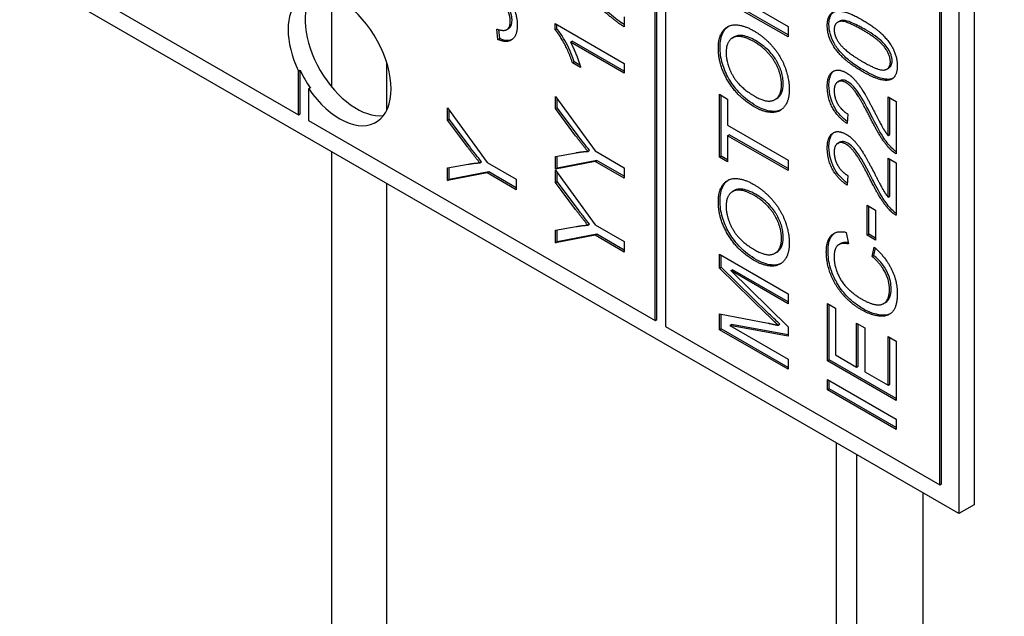
# Model space of a CAD drawing. Units: millimetres. Extents: x 311 to 4180, y 39 to 5448.
# Drawn here: x 1361 to 1374, y 4216 to 4224 of the extents above; entities that cross this region are included whole.
import ezdxf

# ---------------------------------------------------------------- set-up
doc = ezdxf.new("R2010")
doc.units = ezdxf.units.MM
doc.header["$LTSCALE"] = 20
doc.layers.add('Visible Edges(Hillmar_metric)', color=7, linetype='Continuous', lineweight=25)

msp = doc.modelspace()

# ---------------------------------------------------------------- linework, layer by layer
at = {"layer": 'Visible Edges(Hillmar_metric)'}
for p, q in [((1373.43, 4255.777), (1373.43, 4217.674)), ((1373.642, 4255.899), (1373.642, 4217.796)), ((1369.399, 4240.93), (1369.399, 4220.246)), ((1373.17, 4218.068), (1373.17, 4238.753)), ((1373.194, 4218.082), (1373.194, 4238.767)), ((1369.258, 4220.327), (1369.258, 4229.853)), ((1369.281, 4220.341), (1369.281, 4229.867)), ((1373.43, 4217.674), (1356.93, 4227.199)), ((1360.584, 4225.335), (1364.355, 4223.158)), ((1364.816, 4223.536), (1364.816, 4224.788)), ((1371.085, 4224.227), (1370.142, 4224.771)), ((1371.085, 4224.254), (1370.166, 4224.785)), ((1370.666, 4224.613), (1371.085, 4224.371)), ((1367.885, 4224.324), (1367.885, 4224.41)), ((1367.885, 4224.41), (1368.831, 4223.864)), ((1367.908, 4224.337), (1367.908, 4224.397)), ((1368.831, 4224.505), (1368.831, 4224.367)), ((1371.765, 4224.428), (1371.789, 4224.442)), ((1367.097, 4224.193), (1367.082, 4224.335)), ((1367.121, 4224.206), (1367.108, 4224.327)), ((1367.219, 4224.328), (1367.243, 4224.342)), ((1367.885, 4224.324), (1367.908, 4224.337)), ((1371.085, 4224.371), (1371.085, 4224.227)), ((1367.097, 4224.193), (1367.121, 4224.206)), ((1368.094, 4224.156), (1368.117, 4224.169)), ((1368.831, 4223.73), (1368.094, 4224.156)), ((1368.831, 4223.757), (1368.117, 4224.169)), ((1370.321, 4224.215), (1370.344, 4224.228)), ((1365.571, 4223.223), (1365.571, 4223.866)), ((1368.121, 4223.873), (1368.145, 4223.886)), ((1368.233, 4223.808), (1368.121, 4223.873)), ((1368.224, 4223.841), (1368.145, 4223.886)), ((1368.831, 4223.864), (1368.831, 4223.73)), ((1364.355, 4223.757), (1364.379, 4223.77)), ((1364.355, 4223.158), (1364.355, 4223.757)), ((1364.379, 4223.171), (1364.379, 4223.77)), ((1372.443, 4223.786), (1372.467, 4223.799)), ((1371.768, 4223.61), (1371.792, 4223.623)), ((1364.52, 4223.525), (1364.496, 4223.512)), ((1364.496, 4223.512), (1364.496, 4223.076)), ((1370.142, 4222.575), (1370.142, 4223.438)), ((1370.142, 4223.438), (1370.254, 4223.373)), ((1367.888, 4223.241), (1367.888, 4223.408)), ((1367.888, 4223.408), (1368.431, 4222.66)), ((1367.912, 4223.254), (1367.912, 4223.376)), ((1370.166, 4222.588), (1370.166, 4223.424)), ((1370.254, 4223.373), (1370.254, 4223.013)), ((1370.904, 4223.366), (1370.928, 4223.38)), ((1372.458, 4222.871), (1372.458, 4223.404)), ((1372.458, 4223.404), (1372.569, 4223.34)), ((1372.481, 4222.885), (1372.481, 4223.391)), ((1372.569, 4223.34), (1372.569, 4222.621)), ((1364.355, 4223.158), (1364.379, 4223.171)), ((1366.404, 4223.082), (1366.404, 4223.25)), ((1366.404, 4223.25), (1366.948, 4222.502)), ((1366.428, 4223.096), (1366.428, 4223.217)), ((1367.888, 4223.241), (1367.912, 4223.254)), ((1368.165, 4222.869), (1367.888, 4223.241)), ((1368.189, 4222.882), (1367.912, 4223.254)), ((1371.907, 4223.166), (1371.895, 4223.035)), ((1364.496, 4223.076), (1369.258, 4220.327)), ((1366.404, 4223.082), (1366.428, 4223.096)), ((1366.682, 4222.711), (1366.404, 4223.082)), ((1366.705, 4222.724), (1366.428, 4223.096)), ((1370.254, 4223.013), (1371.085, 4222.533)), ((1370.254, 4222.869), (1370.277, 4222.882)), ((1371.085, 4222.389), (1370.254, 4222.869)), ((1370.254, 4222.869), (1370.254, 4222.51)), ((1371.085, 4222.416), (1370.277, 4222.882)), ((1371.768, 4222.764), (1371.792, 4222.778)), ((1372.458, 4222.871), (1372.481, 4222.885)), ((1364.816, 4202.62), (1364.816, 4222.647)), ((1367.888, 4222.584), (1368.173, 4222.635)), ((1368.332, 4222.654), (1368.356, 4222.668)), ((1368.431, 4222.66), (1368.831, 4222.429)), ((1366.849, 4222.496), (1366.872, 4222.509)), ((1366.948, 4222.502), (1367.347, 4222.271)), ((1367.888, 4222.409), (1367.888, 4222.584)), ((1368.431, 4222.515), (1367.888, 4222.409)), ((1367.912, 4222.423), (1367.912, 4222.588)), ((1368.455, 4222.529), (1367.912, 4222.423)), ((1368.431, 4222.515), (1368.455, 4222.529)), ((1368.831, 4222.285), (1368.431, 4222.515)), ((1368.831, 4222.312), (1368.455, 4222.529)), ((1370.142, 4222.575), (1370.166, 4222.588)), ((1370.254, 4222.51), (1370.142, 4222.575)), ((1370.254, 4222.538), (1370.166, 4222.588)), ((1371.085, 4222.533), (1371.085, 4222.389)), ((1372.458, 4222.559), (1372.569, 4222.495)), ((1372.458, 4222.025), (1372.458, 4222.559)), ((1372.481, 4222.039), (1372.481, 4222.545)), ((1372.569, 4222.495), (1372.569, 4221.775)), ((1366.404, 4222.426), (1366.689, 4222.477)), ((1366.404, 4222.251), (1366.404, 4222.426)), ((1366.948, 4222.357), (1366.404, 4222.251)), ((1366.428, 4222.265), (1366.428, 4222.43)), ((1366.971, 4222.371), (1366.428, 4222.265)), ((1366.948, 4222.357), (1366.971, 4222.371)), ((1367.347, 4222.126), (1366.948, 4222.357)), ((1367.347, 4222.154), (1366.971, 4222.371)), ((1367.888, 4222.409), (1367.912, 4222.423)), ((1367.888, 4222.226), (1367.888, 4222.393)), ((1367.888, 4222.393), (1368.431, 4221.645)), ((1367.912, 4222.239), (1367.912, 4222.361)), ((1368.831, 4222.429), (1368.831, 4222.285)), ((1366.404, 4222.251), (1366.428, 4222.265)), ((1367.347, 4222.271), (1367.347, 4222.126)), ((1367.888, 4222.226), (1367.912, 4222.239)), ((1368.165, 4221.854), (1367.888, 4222.226)), ((1368.189, 4221.868), (1367.912, 4222.239)), ((1371.907, 4222.32), (1371.895, 4222.189)), ((1365.571, 4202.185), (1365.571, 4222.211)), ((1370.321, 4222.102), (1370.344, 4222.116)), ((1372.458, 4222.025), (1372.481, 4222.039)), ((1372.169, 4221.913), (1372.286, 4221.846)), ((1372.169, 4221.501), (1372.169, 4221.913)), ((1372.193, 4221.515), (1372.193, 4221.899)), ((1372.286, 4221.846), (1372.286, 4221.434)), ((1367.888, 4221.569), (1368.173, 4221.62)), ((1367.888, 4221.394), (1367.888, 4221.569)), ((1367.912, 4221.408), (1367.912, 4221.574)), ((1368.332, 4221.639), (1368.356, 4221.653)), ((1368.431, 4221.645), (1368.831, 4221.414)), ((1368.431, 4221.501), (1367.888, 4221.394)), ((1367.888, 4221.394), (1367.912, 4221.408)), ((1368.455, 4221.514), (1367.912, 4221.408)), ((1368.431, 4221.501), (1368.455, 4221.514)), ((1368.831, 4221.27), (1368.431, 4221.501)), ((1368.831, 4221.297), (1368.455, 4221.514)), ((1368.831, 4221.414), (1368.831, 4221.27)), ((1371.884, 4221.54), (1371.914, 4221.381)), ((1372.169, 4221.501), (1372.193, 4221.515)), ((1372.286, 4221.434), (1372.169, 4221.501)), ((1372.286, 4221.461), (1372.193, 4221.515)), ((1371.782, 4221.371), (1371.806, 4221.385)), ((1372.238, 4221.21), (1372.269, 4221.336)), ((1372.261, 4221.223), (1372.286, 4221.321)), ((1370.142, 4221.241), (1371.085, 4220.697)), ((1370.142, 4221.048), (1370.142, 4221.241)), ((1370.166, 4221.061), (1370.166, 4221.228)), ((1370.904, 4221.253), (1370.928, 4221.267)), ((1372.238, 4221.21), (1372.261, 4221.223)), ((1370.142, 4221.048), (1370.166, 4221.061)), ((1370.799, 4220.408), (1370.142, 4221.048)), ((1370.822, 4220.421), (1370.166, 4221.061)), ((1370.296, 4221.014), (1370.32, 4221.027)), ((1371.085, 4220.558), (1370.296, 4221.014)), ((1370.296, 4221.014), (1371.085, 4220.24)), ((1371.085, 4220.585), (1370.32, 4221.027)), ((1371.085, 4220.697), (1371.085, 4220.558)), ((1371.626, 4219.775), (1371.626, 4220.563)), ((1371.626, 4220.563), (1371.738, 4220.499)), ((1371.65, 4219.788), (1371.65, 4220.549)), ((1371.738, 4220.499), (1371.738, 4219.855)), ((1372.397, 4220.56), (1372.421, 4220.574)), ((1369.258, 4220.327), (1369.281, 4220.341)), ((1370.142, 4220.201), (1370.142, 4220.418)), ((1370.142, 4220.418), (1370.81, 4220.291)), ((1370.166, 4220.215), (1370.166, 4220.414)), ((1369.399, 4220.246), (1373.17, 4218.068)), ((1370.142, 4220.201), (1370.166, 4220.215)), ((1371.085, 4219.657), (1370.142, 4220.201)), ((1371.085, 4219.684), (1370.166, 4220.215)), ((1370.283, 4220.259), (1370.306, 4220.273)), ((1371.085, 4220.111), (1370.283, 4220.259)), ((1370.283, 4220.259), (1371.085, 4219.796)), ((1371.085, 4220.129), (1370.306, 4220.273)), ((1370.949, 4220.262), (1370.973, 4220.276)), ((1371.085, 4220.24), (1371.085, 4220.111)), ((1372.026, 4220.292), (1372.137, 4220.227)), ((1372.026, 4219.688), (1372.026, 4220.292)), ((1372.049, 4219.702), (1372.049, 4220.278)), ((1372.137, 4220.227), (1372.137, 4219.624)), ((1372.458, 4219.439), (1372.458, 4220.108)), ((1372.458, 4220.108), (1372.569, 4220.043)), ((1372.481, 4219.453), (1372.481, 4220.094)), ((1372.569, 4220.043), (1372.569, 4219.23)), ((1371.085, 4219.796), (1371.085, 4219.657)), ((1371.626, 4219.775), (1371.65, 4219.788)), ((1372.569, 4219.258), (1371.65, 4219.788)), ((1371.738, 4219.855), (1372.026, 4219.688)), ((1372.569, 4219.23), (1371.626, 4219.775)), ((1372.026, 4219.688), (1372.049, 4219.702)), ((1371.626, 4219.374), (1371.626, 4219.518)), ((1371.626, 4219.518), (1372.569, 4218.974)), ((1372.137, 4219.624), (1372.458, 4219.439)), ((1371.626, 4219.374), (1371.65, 4219.387)), ((1371.65, 4219.387), (1371.65, 4219.505)), ((1372.569, 4218.857), (1371.65, 4219.387)), ((1372.458, 4219.439), (1372.481, 4219.453)), ((1372.569, 4218.83), (1371.626, 4219.374)), ((1372.569, 4218.974), (1372.569, 4218.83)), ((1371.75, 4205.426), (1371.75, 4218.643)), ((1372.03, 4189.511), (1372.03, 4218.481)), ((1373.17, 4218.068), (1373.194, 4218.082)), ((1372.941, 4189.294), (1372.941, 4217.956)), ((1373.642, 4217.796), (1373.43, 4217.674))]:
    msp.add_line(p, q, dxfattribs=at)
for centre, major_axis, start_param, end_param in [((1365.156, 4224.056), (-0.5, 0.866), 0.237941, 2.903652), ((1364.921, 4223.92), (-0.5, 0.866), 1.712693, 6.141288), ((1364.921, 4223.92), (-0.5, 0.866), 0.141897, 1.428899), ((1364.944, 4223.933), (0.5, -0.866), 4.570492, 4.854286)]:
    msp.add_ellipse(centre, major_axis=major_axis, ratio=0.57735, start_param=start_param, end_param=end_param, dxfattribs=at)
for points, knots in [([(1793.377, 4791.35), (1748.932, 4817.01), (1697.378, 4830.311), (1585.154, 4830.942), (1524.455, 4818.162), (1400.002, 4767.753), (1336.252, 4730.045), (1212.273, 4633.544), (1152.066, 4574.762), (1041.288, 4442.098), (990.734, 4368.243), (904.371, 4212.919), (868.575, 4131.478), (815.359, 3969.215), (797.95, 3888.421), (787.97, 3784.245), (786.634, 3757.04), (786.634, 3730.598)], [3.926991, 3.926991, 3.926991, 3.926991, 4.244858, 4.244858, 4.564258, 4.564258, 4.884749, 4.884749, 5.205295, 5.205295, 5.525745, 5.525745, 5.84616, 5.84616, 6.166623, 6.166623, 6.283185, 6.283185, 6.283185, 6.283185]), ([(1674.678, 4805.505), (1666.726, 4806.059), (1658.666, 4806.334), (1595.543, 4806.292), (1536.038, 4793.429), (1414.221, 4743.294), (1351.946, 4706.117), (1230.808, 4611.175), (1171.965, 4553.43), (1063.669, 4423.186), (1014.237, 4350.704), (929.815, 4198.35), (894.84, 4118.502), (842.897, 3959.557), (825.935, 3880.485), (816.248, 3778.744), (814.956, 3752.253), (814.956, 3726.515)], [4.201613, 4.201613, 4.201613, 4.201613, 4.249204, 4.249204, 4.569781, 4.569781, 4.88927, 4.88927, 5.208716, 5.208716, 5.52826, 5.52826, 5.847839, 5.847839, 6.167367, 6.167367, 6.283185, 6.283185, 6.283185, 6.283185]), ([(1836.746, 4766.31), (1792.301, 4791.971), (1740.748, 4805.272), (1628.523, 4805.902), (1567.824, 4793.123), (1443.371, 4742.714), (1379.621, 4705.006), (1255.642, 4608.505), (1195.435, 4549.723), (1084.657, 4417.058), (1034.103, 4343.204), (947.74, 4187.88), (911.944, 4106.439), (858.728, 3944.176), (841.319, 3863.382), (831.339, 3759.206), (830.003, 3732.001), (830.003, 3705.559)], [3.926991, 3.926991, 3.926991, 3.926991, 4.244858, 4.244858, 4.564258, 4.564258, 4.884749, 4.884749, 5.205295, 5.205295, 5.525745, 5.525745, 5.84616, 5.84616, 6.166623, 6.166623, 6.283185, 6.283185, 6.283185, 6.283185]), ([(1018.309, 3314.334), (1062.754, 3288.674), (1114.307, 3275.372), (1226.532, 3274.742), (1287.23, 3287.522), (1411.684, 3337.931), (1475.434, 3375.639), (1599.412, 3472.14), (1659.619, 3530.922), (1770.397, 3663.586), (1820.951, 3737.441), (1907.315, 3892.765), (1943.11, 3974.206), (1996.326, 4136.469), (2013.735, 4217.263), (2023.715, 4321.438), (2025.051, 4348.644), (2025.051, 4375.086)], [3.926991, 3.926991, 3.926991, 3.926991, 4.244858, 4.244858, 4.564258, 4.564258, 4.884749, 4.884749, 5.205295, 5.205295, 5.525745, 5.525745, 5.84616, 5.84616, 6.166623, 6.166623, 6.283185, 6.283185, 6.283185, 6.283185]), ([(1368.831, 4224.396), (1368.716, 4224.469), (1368.553, 4224.603), (1368.275, 4224.901), (1368.141, 4225.067), (1368.035, 4225.235)], [-0.2111939, -0.2111939, -0.2111939, -0.2111939, -0.0894731, -0.0894731, 0, 0, 0, 0]), ([(1367.291, 4224.455), (1367.291, 4224.47), (1367.29, 4224.487), (1367.285, 4224.52), (1367.281, 4224.537), (1367.266, 4224.585), (1367.252, 4224.616), (1367.215, 4224.679), (1367.195, 4224.706), (1367.148, 4224.756), (1367.121, 4224.777), (1367.094, 4224.792)], [-0.06863169, -0.06863169, -0.06863169, -0.06863169, -0.05904677, -0.05904677, -0.04989614, -0.04989614, -0.03284276, -0.03284276, -0.01727824, -0.01727824, 0, 0, 0, 0]), ([(1371.646, 4224.399), (1371.646, 4224.425), (1371.648, 4224.449), (1371.657, 4224.493), (1371.664, 4224.512), (1371.681, 4224.543), (1371.692, 4224.558), (1371.709, 4224.57)], [-0.19854439, -0.19854439, -0.19854439, -0.19854439, -0.17292084, -0.17292084, -0.14906625, -0.14906625, -0.12794123, -0.12794123, -0.12794123, -0.12794123]), ([(1367.243, 4224.342), (1367.243, 4224.342), (1367.243, 4224.342), (1367.253, 4224.348), (1367.268, 4224.359), (1367.287, 4224.403), (1367.291, 4224.427), (1367.291, 4224.455)], [-0.03291563, -0.03291563, -0.03291563, -0.03291563, -0.03263691, -0.03263691, -0.01513541, -0.01513541, 0, 0, 0, 0]), ([(1372.128, 4223.766), (1372.067, 4223.801), (1372.002, 4223.842), (1371.906, 4223.917), (1371.857, 4223.958), (1371.774, 4224.052), (1371.743, 4224.094), (1371.691, 4224.186), (1371.676, 4224.225), (1371.652, 4224.308), (1371.646, 4224.355), (1371.646, 4224.399)], [-0.1206406, -0.1206406, -0.1206406, -0.1206406, -0.0812382, -0.0812382, -0.0573436, -0.0573436, -0.0407656, -0.0407656, -0.0243294, -0.0243294, 0, 0, 0, 0]), ([(1372.128, 4224.337), (1372.07, 4224.37), (1372.007, 4224.405), (1371.914, 4224.442), (1371.877, 4224.453), (1371.819, 4224.457), (1371.802, 4224.45), (1371.789, 4224.442)], [-0.07011266, -0.07011266, -0.07011266, -0.07011266, -0.05067814, -0.05067814, -0.03824876, -0.03824876, -0.02631541, -0.02631541, -0.02631541, -0.02631541]), ([(1368.145, 4223.886), (1368.097, 4224.031), (1368.042, 4224.135), (1367.973, 4224.253), (1367.942, 4224.299), (1367.908, 4224.337)], [-0.061621, -0.061621, -0.061621, -0.061621, -0.02381259, -0.02381259, 0, 0, 0, 0]), ([(1370.15, 4224.086), (1370.15, 4224.124), (1370.152, 4224.16), (1370.165, 4224.225), (1370.174, 4224.255), (1370.202, 4224.311), (1370.225, 4224.347), (1370.263, 4224.372)], [-0.3241782, -0.3241782, -0.3241782, -0.3241782, -0.2535995, -0.2535995, -0.1857078, -0.1857078, -0.1061396, -0.1061396, -0.1061396, -0.1061396]), ([(1370.637, 4224.176), (1370.602, 4224.197), (1370.567, 4224.214), (1370.5, 4224.238), (1370.47, 4224.245), (1370.413, 4224.249), (1370.378, 4224.247), (1370.345, 4224.229), (1370.345, 4224.228), (1370.344, 4224.228)], [-0.10537765, -0.10537765, -0.10537765, -0.10537765, -0.08400029, -0.08400029, -0.06460123, -0.06460123, -0.04629098, -0.04629098, -0.04606641, -0.04606641, -0.04606641, -0.04606641]), ([(1372.514, 4223.898), (1372.514, 4223.913), (1372.512, 4223.928), (1372.506, 4223.96), (1372.501, 4223.977), (1372.482, 4224.024), (1372.465, 4224.055), (1372.43, 4224.106), (1372.408, 4224.136), (1372.296, 4224.235), (1372.209, 4224.291), (1372.128, 4224.337)], [-0.1755253, -0.1755253, -0.1755253, -0.1755253, -0.152852, -0.152852, -0.1304816, -0.1304816, -0.0870525, -0.0870525, -0.051762, -0.051762, 0, 0, 0, 0]), ([(1367.29, 4224.19), (1367.275, 4224.184), (1367.258, 4224.179), (1367.2, 4224.177), (1367.161, 4224.187), (1367.121, 4224.206)], [-0.04119785, -0.04119785, -0.04119785, -0.04119785, -0.02596193, -0.02596193, 0, 0, 0, 0]), ([(1371.018, 4223.584), (1371.018, 4223.611), (1371.016, 4223.639), (1371.007, 4223.694), (1371.001, 4223.722), (1370.976, 4223.802), (1370.953, 4223.852), (1370.904, 4223.934), (1370.871, 4223.984), (1370.761, 4224.096), (1370.698, 4224.141), (1370.637, 4224.176)], [-0.1896557, -0.1896557, -0.1896557, -0.1896557, -0.1585763, -0.1585763, -0.1291685, -0.1291685, -0.0751302, -0.0751302, -0.0386746, -0.0386746, 0, 0, 0, 0]), ([(1370.65, 4223.277), (1370.568, 4223.323), (1370.486, 4223.384), (1370.346, 4223.533), (1370.302, 4223.599), (1370.233, 4223.719), (1370.204, 4223.787), (1370.159, 4223.937), (1370.15, 4224.014), (1370.15, 4224.086)], [-0.1345318, -0.1345318, -0.1345318, -0.1345318, -0.1020854, -0.1020854, -0.0741612, -0.0741612, -0.0397812, -0.0397812, 0, 0, 0, 0]), ([(1372.467, 4223.799), (1372.468, 4223.8), (1372.469, 4223.801), (1372.484, 4223.81), (1372.495, 4223.822), (1372.51, 4223.855), (1372.514, 4223.875), (1372.514, 4223.898)], [-0.02611834, -0.02611834, -0.02611834, -0.02611834, -0.0249813, -0.0249813, -0.01260157, -0.01260157, 0, 0, 0, 0]), ([(1371.646, 4223.559), (1371.646, 4223.588), (1371.648, 4223.616), (1371.657, 4223.665), (1371.663, 4223.686), (1371.684, 4223.731), (1371.699, 4223.748), (1371.715, 4223.76)], [-0.08375688, -0.08375688, -0.08375688, -0.08375688, -0.07185886, -0.07185886, -0.06106106, -0.06106106, -0.0465015, -0.0465015, -0.0465015, -0.0465015]), ([(1372.511, 4223.652), (1372.49, 4223.645), (1372.467, 4223.643), (1372.415, 4223.646), (1372.386, 4223.652), (1372.283, 4223.682), (1372.203, 4223.723), (1372.128, 4223.766)], [-0.08391562, -0.08391562, -0.08391562, -0.08391562, -0.06700135, -0.06700135, -0.04767839, -0.04767839, 0, 0, 0, 0]), ([(1370.928, 4223.38), (1370.929, 4223.38), (1370.93, 4223.381), (1370.958, 4223.398), (1370.98, 4223.422), (1371.011, 4223.491), (1371.018, 4223.535), (1371.018, 4223.584)], [-0.05273441, -0.05273441, -0.05273441, -0.05273441, -0.0517032, -0.0517032, -0.02724087, -0.02724087, 0, 0, 0, 0]), ([(1371.905, 4223.611), (1371.883, 4223.624), (1371.863, 4223.632), (1371.823, 4223.636), (1371.806, 4223.632), (1371.792, 4223.623)], [-0.07943601, -0.07943601, -0.07943601, -0.07943601, -0.05660033, -0.05660033, -0.03425058, -0.03425058, -0.03425058, -0.03425058]), ([(1372.244, 4223.114), (1372.174, 4223.253), (1372.108, 4223.374), (1372.019, 4223.507), (1371.989, 4223.54), (1371.949, 4223.581), (1371.927, 4223.599), (1371.905, 4223.611)], [-0.04610983, -0.04610983, -0.04610983, -0.04610983, -0.0275228, -0.0275228, -0.0141559, -0.0141559, 0, 0, 0, 0]), ([(1371.898, 4223.063), (1371.865, 4223.087), (1371.833, 4223.116), (1371.773, 4223.181), (1371.747, 4223.216), (1371.709, 4223.283), (1371.687, 4223.327), (1371.653, 4223.447), (1371.646, 4223.505), (1371.646, 4223.559)], [-0.143801, -0.143801, -0.143801, -0.143801, -0.1008368, -0.1008368, -0.0589879, -0.0589879, -0.0298326, -0.0298326, 0, 0, 0, 0]), ([(1370.987, 4223.224), (1370.954, 4223.208), (1370.912, 4223.199), (1370.791, 4223.211), (1370.722, 4223.235), (1370.65, 4223.277)], [-0.08400337, -0.08400337, -0.08400337, -0.08400337, -0.04571651, -0.04571651, 0, 0, 0, 0]), ([(1372.512, 4222.697), (1372.466, 4222.743), (1372.424, 4222.798), (1372.332, 4222.942), (1372.276, 4223.051), (1372.244, 4223.114)], [-0.05401704, -0.05401704, -0.05401704, -0.05401704, -0.03199399, -0.03199399, 0, 0, 0, 0]), ([(1371.646, 4222.714), (1371.646, 4222.742), (1371.648, 4222.77), (1371.657, 4222.819), (1371.663, 4222.841), (1371.684, 4222.885), (1371.699, 4222.902), (1371.715, 4222.914)], [-0.08375688, -0.08375688, -0.08375688, -0.08375688, -0.07185886, -0.07185886, -0.06106106, -0.06106106, -0.0465015, -0.0465015, -0.0465015, -0.0465015]), ([(1368.356, 4222.668), (1368.329, 4222.7), (1368.303, 4222.734), (1368.248, 4222.805), (1368.218, 4222.844), (1368.189, 4222.882)], [-0.04132603, -0.04132603, -0.04132603, -0.04132603, -0.02201416, -0.02201416, 0, 0, 0, 0]), ([(1371.905, 4222.766), (1371.883, 4222.778), (1371.863, 4222.786), (1371.823, 4222.79), (1371.806, 4222.786), (1371.792, 4222.778)], [-0.07943601, -0.07943601, -0.07943601, -0.07943601, -0.05660033, -0.05660033, -0.03425058, -0.03425058, -0.03425058, -0.03425058]), ([(1372.244, 4222.269), (1372.174, 4222.408), (1372.108, 4222.528), (1372.019, 4222.662), (1371.989, 4222.694), (1371.949, 4222.735), (1371.927, 4222.753), (1371.905, 4222.766)], [-0.04610983, -0.04610983, -0.04610983, -0.04610983, -0.0275228, -0.0275228, -0.0141559, -0.0141559, 0, 0, 0, 0]), ([(1366.872, 4222.509), (1366.846, 4222.542), (1366.819, 4222.576), (1366.764, 4222.647), (1366.734, 4222.686), (1366.705, 4222.724)], [-0.04132603, -0.04132603, -0.04132603, -0.04132603, -0.02201416, -0.02201416, 0, 0, 0, 0]), ([(1371.898, 4222.218), (1371.865, 4222.242), (1371.833, 4222.27), (1371.773, 4222.335), (1371.747, 4222.371), (1371.709, 4222.438), (1371.687, 4222.482), (1371.653, 4222.601), (1371.646, 4222.659), (1371.646, 4222.714)], [-0.143801, -0.143801, -0.143801, -0.143801, -0.1008368, -0.1008368, -0.0589879, -0.0589879, -0.0298326, -0.0298326, 0, 0, 0, 0]), ([(1372.569, 4222.649), (1372.563, 4222.652), (1372.557, 4222.657), (1372.538, 4222.672), (1372.525, 4222.683), (1372.512, 4222.697)], [-0.01247442, -0.01247442, -0.01247442, -0.01247442, -0.00874432, -0.00874432, 0, 0, 0, 0]), ([(1370.15, 4221.974), (1370.15, 4222.012), (1370.152, 4222.047), (1370.165, 4222.113), (1370.174, 4222.142), (1370.202, 4222.199), (1370.225, 4222.234), (1370.263, 4222.26)], [-0.3241782, -0.3241782, -0.3241782, -0.3241782, -0.2535995, -0.2535995, -0.1857078, -0.1857078, -0.1061396, -0.1061396, -0.1061396, -0.1061396]), ([(1372.512, 4221.851), (1372.466, 4221.897), (1372.424, 4221.953), (1372.332, 4222.096), (1372.276, 4222.206), (1372.244, 4222.269)], [-0.05401704, -0.05401704, -0.05401704, -0.05401704, -0.03199399, -0.03199399, 0, 0, 0, 0]), ([(1370.637, 4222.064), (1370.602, 4222.084), (1370.567, 4222.102), (1370.5, 4222.125), (1370.47, 4222.133), (1370.413, 4222.137), (1370.378, 4222.135), (1370.345, 4222.116), (1370.345, 4222.116), (1370.344, 4222.116)], [-0.10537765, -0.10537765, -0.10537765, -0.10537765, -0.08400029, -0.08400029, -0.06460123, -0.06460123, -0.04629098, -0.04629098, -0.04606641, -0.04606641, -0.04606641, -0.04606641]), ([(1370.65, 4221.164), (1370.568, 4221.211), (1370.486, 4221.272), (1370.346, 4221.42), (1370.302, 4221.487), (1370.233, 4221.607), (1370.204, 4221.675), (1370.159, 4221.825), (1370.15, 4221.902), (1370.15, 4221.974)], [-0.1345318, -0.1345318, -0.1345318, -0.1345318, -0.1020854, -0.1020854, -0.0741612, -0.0741612, -0.0397812, -0.0397812, 0, 0, 0, 0]), ([(1371.018, 4221.472), (1371.018, 4221.498), (1371.016, 4221.526), (1371.007, 4221.582), (1371.001, 4221.61), (1370.976, 4221.689), (1370.953, 4221.74), (1370.904, 4221.821), (1370.871, 4221.871), (1370.761, 4221.984), (1370.698, 4222.029), (1370.637, 4222.064)], [-0.1896557, -0.1896557, -0.1896557, -0.1896557, -0.1585763, -0.1585763, -0.1291685, -0.1291685, -0.0751302, -0.0751302, -0.0386746, -0.0386746, 0, 0, 0, 0]), ([(1368.356, 4221.653), (1368.329, 4221.685), (1368.303, 4221.719), (1368.248, 4221.79), (1368.218, 4221.829), (1368.189, 4221.868)], [-0.04132603, -0.04132603, -0.04132603, -0.04132603, -0.02201416, -0.02201416, 0, 0, 0, 0]), ([(1372.569, 4221.803), (1372.563, 4221.807), (1372.557, 4221.811), (1372.538, 4221.826), (1372.525, 4221.838), (1372.512, 4221.851)], [-0.01247442, -0.01247442, -0.01247442, -0.01247442, -0.00874432, -0.00874432, 0, 0, 0, 0]), ([(1370.928, 4221.267), (1370.929, 4221.268), (1370.93, 4221.268), (1370.958, 4221.285), (1370.98, 4221.309), (1371.011, 4221.378), (1371.018, 4221.422), (1371.018, 4221.472)], [-0.05273441, -0.05273441, -0.05273441, -0.05273441, -0.0517032, -0.0517032, -0.02724087, -0.02724087, 0, 0, 0, 0]), ([(1371.633, 4221.282), (1371.633, 4221.323), (1371.637, 4221.362), (1371.652, 4221.43), (1371.663, 4221.459), (1371.692, 4221.503), (1371.708, 4221.52), (1371.726, 4221.532)], [-0.10665628, -0.10665628, -0.10665628, -0.10665628, -0.08405324, -0.08405324, -0.06319353, -0.06319353, -0.04576661, -0.04576661, -0.04576661, -0.04576661]), ([(1372.114, 4220.49), (1372.072, 4220.514), (1372.031, 4220.542), (1371.952, 4220.605), (1371.915, 4220.639), (1371.84, 4220.721), (1371.796, 4220.777), (1371.737, 4220.878), (1371.698, 4220.949), (1371.644, 4221.13), (1371.633, 4221.208), (1371.633, 4221.282)], [-0.3845775, -0.3845775, -0.3845775, -0.3845775, -0.2851398, -0.2851398, -0.1936008, -0.1936008, -0.089386, -0.089386, -0.0407696, -0.0407696, 0, 0, 0, 0]), ([(1371.91, 4221.399), (1371.893, 4221.401), (1371.877, 4221.402), (1371.841, 4221.399), (1371.822, 4221.395), (1371.806, 4221.385)], [-0.10084632, -0.10084632, -0.10084632, -0.10084632, -0.07765193, -0.07765193, -0.04762399, -0.04762399, -0.04762399, -0.04762399]), ([(1370.987, 4221.111), (1370.954, 4221.095), (1370.912, 4221.087), (1370.791, 4221.098), (1370.722, 4221.122), (1370.65, 4221.164)], [-0.08400337, -0.08400337, -0.08400337, -0.08400337, -0.04571651, -0.04571651, 0, 0, 0, 0]), ([(1372.501, 4220.766), (1372.501, 4220.799), (1372.498, 4220.833), (1372.483, 4220.903), (1372.472, 4220.937), (1372.442, 4221.007), (1372.42, 4221.048), (1372.349, 4221.143), (1372.306, 4221.187), (1372.261, 4221.223)], [-0.1042521, -0.1042521, -0.1042521, -0.1042521, -0.0785371, -0.0785371, -0.0542935, -0.0542935, -0.0288341, -0.0288341, 0, 0, 0, 0]), ([(1372.421, 4220.574), (1372.449, 4220.591), (1372.466, 4220.617), (1372.494, 4220.677), (1372.501, 4220.719), (1372.501, 4220.766)], [-0.04499412, -0.04499412, -0.04499412, -0.04499412, -0.02624201, -0.02624201, 0, 0, 0, 0]), ([(1372.487, 4220.42), (1372.44, 4220.398), (1372.391, 4220.4), (1372.281, 4220.411), (1372.199, 4220.441), (1372.114, 4220.49)], [-0.07561621, -0.07561621, -0.07561621, -0.07561621, -0.05413719, -0.05413719, 0, 0, 0, 0]), ([(1370.973, 4220.276), (1370.953, 4220.295), (1370.93, 4220.317), (1370.881, 4220.364), (1370.851, 4220.394), (1370.822, 4220.421)], [-0.03246424, -0.03246424, -0.03246424, -0.03246424, -0.01912721, -0.01912721, 0, 0, 0, 0])]:
    msp.add_open_spline(points, degree=3, knots=knots, dxfattribs=at)
for points, degree in [([(1368.831, 4224.367), (1368.72, 4224.434), (1368.405, 4224.712), (1368.112, 4225.061), (1368.012, 4225.221)], 2), ([(1367.068, 4224.922), (1367.191, 4224.851), (1367.363, 4224.544), (1367.363, 4224.385)], 2), ([(1367.267, 4224.441), (1367.267, 4224.536), (1367.154, 4224.731), (1367.071, 4224.779)], 2), ([(1371.623, 4224.385), (1371.623, 4224.472), (1371.684, 4224.57), (1371.799, 4224.589), (1371.964, 4224.543), (1372.104, 4224.462)], 2), ([(1367.082, 4224.335), (1367.181, 4224.301), (1367.267, 4224.361), (1367.267, 4224.441)], 2), ([(1367.363, 4224.385), (1367.363, 4224.242), (1367.215, 4224.138), (1367.097, 4224.193)], 2), ([(1370.126, 4224.073), (1370.126, 4224.224), (1370.251, 4224.394), (1370.474, 4224.392), (1370.615, 4224.31)], 2), ([(1372.104, 4223.752), (1371.937, 4223.849), (1371.733, 4224.046), (1371.623, 4224.266), (1371.623, 4224.385)], 2), ([(1372.104, 4224.324), (1371.871, 4224.458), (1371.718, 4224.421), (1371.718, 4224.328)], 2), ([(1372.104, 4224.462), (1372.27, 4224.366), (1372.474, 4224.169), (1372.585, 4223.948), (1372.585, 4223.83)], 2), ([(1368.121, 4223.873), (1368.076, 4224.011), (1367.946, 4224.254), (1367.885, 4224.324)], 2), ([(1370.615, 4224.31), (1370.758, 4224.228), (1370.985, 4223.964), (1371.101, 4223.651), (1371.101, 4223.51)], 2), ([(1371.718, 4224.328), (1371.718, 4224.236), (1371.786, 4224.143)], 2), ([(1372.49, 4223.885), (1372.49, 4223.976), (1372.336, 4224.19), (1372.104, 4224.324)], 2), ([(1368.094, 4224.156), (1368.133, 4224.085), (1368.213, 4223.882), (1368.233, 4223.808)], 2), ([(1370.614, 4224.163), (1370.499, 4224.229), (1370.327, 4224.239), (1370.233, 4224.12), (1370.233, 4224.012)], 2), ([(1370.994, 4223.571), (1370.994, 4223.733), (1370.796, 4224.057), (1370.614, 4224.163)], 2), ([(1371.786, 4224.143), (1371.872, 4224.024), (1372.104, 4223.89)], 2), ([(1370.626, 4223.263), (1370.391, 4223.399), (1370.126, 4223.843), (1370.126, 4224.073)], 2), ([(1370.233, 4224.012), (1370.233, 4223.859), (1370.415, 4223.533), (1370.628, 4223.411)], 2), ([(1372.104, 4223.89), (1372.337, 4223.755), (1372.49, 4223.792), (1372.49, 4223.885)], 2), ([(1371.623, 4223.546), (1371.623, 4223.702), (1371.773, 4223.798), (1371.884, 4223.734)], 2), ([(1371.884, 4223.734), (1371.941, 4223.701), (1372.05, 4223.585), (1372.171, 4223.391), (1372.277, 4223.186)], 2), ([(1372.488, 4223.638), (1372.369, 4223.599), (1372.104, 4223.752)], 2), ([(1372.585, 4223.83), (1372.585, 4223.672), (1372.488, 4223.638)], 2), ([(1370.628, 4223.411), (1370.798, 4223.312), (1370.994, 4223.411), (1370.994, 4223.571)], 2), ([(1371.881, 4223.598), (1371.812, 4223.638), (1371.718, 4223.578), (1371.718, 4223.487)], 2), ([(1372.22, 4223.101), (1372.094, 4223.351), (1371.947, 4223.56), (1371.881, 4223.598)], 2), ([(1372.522, 4223.656), (1372.518, 4223.655), (1372.515, 4223.653), (1372.511, 4223.652)], 3), ([(1371.101, 4223.51), (1371.101, 4223.355), (1370.972, 4223.187), (1370.75, 4223.191), (1370.626, 4223.263)], 2), ([(1371.895, 4223.035), (1371.762, 4223.126), (1371.623, 4223.39), (1371.623, 4223.546)], 2), ([(1371.718, 4223.487), (1371.718, 4223.391), (1371.819, 4223.217), (1371.907, 4223.166)], 2), ([(1372.277, 4223.186), (1372.363, 4223.016), (1372.426, 4222.912), (1372.458, 4222.871)], 2), ([(1372.489, 4222.683), (1372.425, 4222.747), (1372.302, 4222.939), (1372.22, 4223.101)], 2), ([(1371.623, 4222.7), (1371.623, 4222.857), (1371.773, 4222.953), (1371.884, 4222.888)], 2), ([(1368.332, 4222.654), (1368.258, 4222.746), (1368.165, 4222.869)], 2), ([(1371.881, 4222.752), (1371.812, 4222.792), (1371.718, 4222.733), (1371.718, 4222.642)], 2), ([(1371.884, 4222.888), (1371.941, 4222.856), (1372.05, 4222.739), (1372.171, 4222.545), (1372.277, 4222.341)], 2), ([(1366.849, 4222.496), (1366.774, 4222.587), (1366.682, 4222.711)], 2), ([(1368.173, 4222.635), (1368.252, 4222.65), (1368.332, 4222.654)], 2), ([(1371.895, 4222.189), (1371.762, 4222.28), (1371.623, 4222.545), (1371.623, 4222.7)], 2), ([(1371.718, 4222.642), (1371.718, 4222.545), (1371.819, 4222.372), (1371.907, 4222.32)], 2), ([(1372.22, 4222.255), (1372.094, 4222.505), (1371.947, 4222.714), (1371.881, 4222.752)], 2), ([(1372.569, 4222.621), (1372.527, 4222.643), (1372.489, 4222.683)], 2), ([(1366.689, 4222.477), (1366.768, 4222.492), (1366.849, 4222.496)], 2), ([(1370.126, 4221.96), (1370.126, 4222.111), (1370.251, 4222.281), (1370.474, 4222.28), (1370.615, 4222.198)], 2), ([(1372.489, 4221.837), (1372.425, 4221.902), (1372.302, 4222.094), (1372.22, 4222.255)], 2), ([(1372.277, 4222.341), (1372.363, 4222.17), (1372.426, 4222.066), (1372.458, 4222.025)], 2), ([(1370.614, 4222.05), (1370.499, 4222.117), (1370.327, 4222.126), (1370.233, 4222.007), (1370.233, 4221.899)], 2), ([(1370.615, 4222.198), (1370.758, 4222.115), (1370.985, 4221.851), (1371.101, 4221.538), (1371.101, 4221.397)], 2), ([(1370.626, 4221.15), (1370.391, 4221.286), (1370.126, 4221.73), (1370.126, 4221.96)], 2), ([(1370.994, 4221.458), (1370.994, 4221.621), (1370.796, 4221.945), (1370.614, 4222.05)], 2), ([(1368.332, 4221.639), (1368.258, 4221.731), (1368.165, 4221.854)], 2), ([(1370.233, 4221.899), (1370.233, 4221.746), (1370.415, 4221.421), (1370.628, 4221.298)], 2), ([(1372.569, 4221.775), (1372.527, 4221.798), (1372.489, 4221.837)], 2), ([(1368.173, 4221.62), (1368.252, 4221.635), (1368.332, 4221.639)], 2), ([(1371.61, 4221.269), (1371.61, 4221.432), (1371.754, 4221.571), (1371.884, 4221.54)], 2), ([(1370.628, 4221.298), (1370.798, 4221.2), (1370.994, 4221.298), (1370.994, 4221.458)], 2), ([(1371.101, 4221.397), (1371.101, 4221.243), (1370.972, 4221.075), (1370.75, 4221.079), (1370.626, 4221.15)], 2), ([(1371.914, 4221.381), (1371.811, 4221.402), (1371.717, 4221.313), (1371.717, 4221.204)], 2), ([(1372.269, 4221.336), (1372.423, 4221.201), (1372.585, 4220.873), (1372.585, 4220.703)], 2), ([(1372.09, 4220.477), (1371.943, 4220.562), (1371.723, 4220.819), (1371.61, 4221.124), (1371.61, 4221.269)], 2), ([(1371.717, 4221.204), (1371.717, 4221.078), (1371.821, 4220.849), (1371.996, 4220.68), (1372.09, 4220.626)], 2), ([(1372.478, 4220.753), (1372.478, 4220.874), (1372.357, 4221.111), (1372.238, 4221.21)], 2), ([(1372.09, 4220.626), (1372.21, 4220.556), (1372.389, 4220.534), (1372.478, 4220.653), (1372.478, 4220.753)], 2), ([(1372.585, 4220.703), (1372.585, 4220.527), (1372.46, 4220.378), (1372.226, 4220.399), (1372.09, 4220.477)], 2), ([(1370.949, 4220.262), (1370.898, 4220.31), (1370.799, 4220.408)], 2), ([(1370.81, 4220.291), (1370.903, 4220.272), (1370.949, 4220.262)], 2)]:
    msp.add_open_spline(points, degree=degree, dxfattribs=at)

doc.saveas('drawing.dxf')
